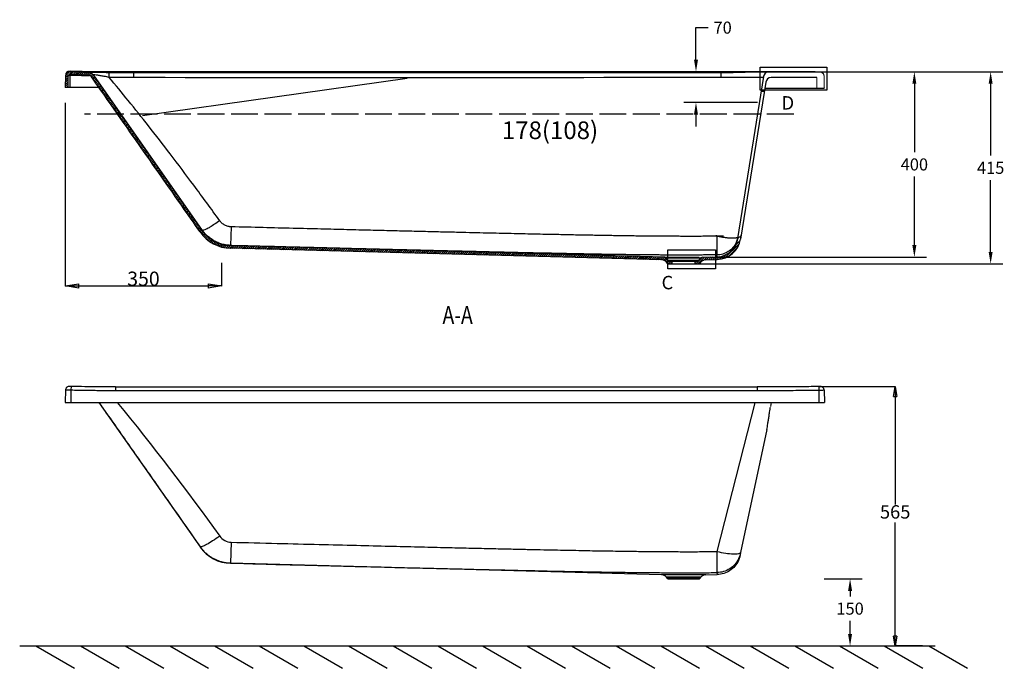
# Model space of a CAD drawing. Units: inches. Extents: x 290 to 4321, y -21085 to -18305.
# Drawn here: x 424 to 2629, y -21081 to -19630 of the extents above; entities that cross this region are included whole.
import ezdxf
from ezdxf.enums import TextEntityAlignment as Align
from ezdxf.lldxf.tags import DXFTag

# ---------------------------------------------------------------- set-up
doc = ezdxf.new("R2010")
doc.units = ezdxf.units.IN
doc.header["$MEASUREMENT"] = 0
doc.linetypes.add('ACAD_ISO02W100', pattern=[15, 12, -3])
for name, color, linetype in [('1', 1, 'Continuous'), ('DEFAULT_3', 7, 'PHANTOM'), ('═╝▓Ò 1', 7, 'Continuous')]:
    doc.layers.add(name, color=color, linetype=linetype)
doc.styles.get("Standard").update_dxf_attribs({"font": 'arial.ttf'})
tags = doc.linetypes.add('PHANTOM', pattern=[2.5, 1.25, -0.25, 0.25, -0.25, 0.25, -0.25]).pattern_tags.tags
tags[14:15] = [DXFTag(74, 4), DXFTag(75, 0), DXFTag(340, '0'), DXFTag(46, 0.0), DXFTag(50, 0.0), DXFTag(44, 0.0), DXFTag(45, 0.0)]
tags[12:13] = [DXFTag(74, 4), DXFTag(75, 0), DXFTag(340, '0'), DXFTag(46, 0.0), DXFTag(50, 0.0), DXFTag(44, 0.0), DXFTag(45, 0.0)]
tags[10:11] = [DXFTag(74, 4), DXFTag(75, 0), DXFTag(340, '0'), DXFTag(46, 0.0), DXFTag(50, 0.0), DXFTag(44, 0.0), DXFTag(45, 0.0)]
tags[8:9] = [DXFTag(74, 4), DXFTag(75, 0), DXFTag(340, '0'), DXFTag(46, 0.0), DXFTag(50, 0.0), DXFTag(44, 0.0), DXFTag(45, 0.0)]
tags[6:7] = [DXFTag(74, 4), DXFTag(75, 0), DXFTag(340, '0'), DXFTag(46, 0.0), DXFTag(50, 0.0), DXFTag(44, 0.0), DXFTag(45, 0.0)]
tags[4:5] = [DXFTag(74, 4), DXFTag(75, 0), DXFTag(340, '0'), DXFTag(46, 0.0), DXFTag(50, 0.0), DXFTag(44, 0.0), DXFTag(45, 0.0)]
doc.dimstyles.get("Standard").update_dxf_attribs({"dimscale": 150, "dimtxt": 0.18, "dimasz": 0.18, "dimexe": 0.18, "dimexo": 0.0625, "dimgap": 0.09, "dimtad": 0, "dimtih": 1, "dimtoh": 1, "dimdec": 0, "dimzin": 0, "dimdsep": 46, "dimtxsty": 'Standard', "dimcen": 0.09, "dimadec": 0, "dimazin": 0, "dimtfac": 1, "dimtdec": 0, "dimtofl": 0, "dimtmove": 0, "dimatfit": 3, "dimfxl": 0, "dimtolj": 1, "dimtzin": 0, "dimarcsym": 0})

# ---------------------------------------------------------------- blocks, each defined once
blk = doc.blocks.new('_Closed')
at = {"color": 0, "linetype": 'ByBlock', "lineweight": -2}
for p, q in [((-1, 0.166667), (0, 0)), ((-1, 0.166667), (-1, -0.166667)), ((0, 0), (-1, -0.166667)), ((0, 0), (-1, 0))]:
    blk.add_line(p, q, dxfattribs=at)
blk = doc.blocks.new('*D36')
at = {"color": 0, "lineweight": -2}
for p, q in [((2225.6, -20881.2), (2310.4, -20881.2)), ((2283.4, -20908.2), (2283.4, -20920.4)), ((2283.4, -21004.2), (2283.4, -20975)), ((2225.6, -21031.2), (2310.4, -21031.2))]:
    blk.add_line(p, q, dxfattribs=at)
at = {"color": 0}
for points in [[(2278.9, -20908.2), (2287.9, -20908.2), (2283.4, -20881.2)], [(2278.9, -21004.2), (2287.9, -21004.2), (2283.4, -21031.2)]]:
    blk.add_solid(points, dxfattribs=at)
at = {"layer": 'Defpoints', "color": 0}
for p in [(2216.3, -20881.2), (2216.3, -21031.2), (2283.4, -21031.2)]:
    blk.add_point(p, dxfattribs=at)
at = {"color": 0, "insert": (2283.4, -20947.7), "char_height": 27, "attachment_point": 5}
blk.add_mtext('\\A1;150', dxfattribs=at)
blk = doc.blocks.new('*D39')
at = {"color": 0, "lineweight": -2}
for p, q in [((2223.5, -19746.2), (2454.4, -19746.2)), ((2427.4, -19773.2), (2427.4, -19926.4)), ((2427.4, -20134.2), (2427.4, -19981)), ((1969.3, -20161.2), (2454.4, -20161.2))]:
    blk.add_line(p, q, dxfattribs=at)
at = {"color": 0}
for points in [[(2422.9, -19773.2), (2431.9, -19773.2), (2427.4, -19746.2)], [(2422.9, -20134.2), (2431.9, -20134.2), (2427.4, -20161.2)]]:
    blk.add_solid(points, dxfattribs=at)
at = {"layer": 'Defpoints', "color": 0}
for p in [(2214.2, -19746.2), (1959.9, -20161.2), (2427.4, -20161.2)]:
    blk.add_point(p, dxfattribs=at)
at = {"color": 0, "insert": (2427.4, -19953.7), "char_height": 27, "attachment_point": 5}
blk.add_mtext('\\A1;400', dxfattribs=at)
blk = doc.blocks.new('*D40')
at = {"color": 0, "lineweight": -2}
for p, q in [((1938.3, -19719.3), (1938.3, -19647.5)), ((1938.3, -19647.5), (1965.3, -19647.5)), ((2205, -19746.3), (1911.3, -19746.3)), ((2076.3, -19815.1), (1911.3, -19815.1)), ((1938.3, -19842.1), (1938.3, -19869.1))]:
    blk.add_line(p, q, dxfattribs=at)
at = {"color": 0}
for points in [[(1933.8, -19719.3), (1942.8, -19719.3), (1938.3, -19746.3)], [(1933.8, -19842.1), (1942.8, -19842.1), (1938.3, -19815.1)]]:
    blk.add_solid(points, dxfattribs=at)
at = {"layer": 'Defpoints', "color": 0}
for p in [(1938.3, -19746.3), (2214.4, -19746.3), (2085.7, -19815.1)]:
    blk.add_point(p, dxfattribs=at)
at = {"color": 0, "insert": (1998, -19647.5), "char_height": 27, "attachment_point": 5}
blk.add_mtext('\\A1;70', dxfattribs=at)
blk = doc.blocks.new('*D42')
at = {"color": 0, "lineweight": -2}
for p, q in [((2200.5, -19746.3), (2625.2, -19746.3)), ((2598.2, -19773.3), (2598.2, -19934)), ((2598.2, -20149.3), (2598.2, -19988.6)), ((1945.7, -20176.3), (2625.2, -20176.3))]:
    blk.add_line(p, q, dxfattribs=at)
at = {"color": 0}
for points in [[(2593.7, -19773.3), (2602.7, -19773.3), (2598.2, -19746.3)], [(2593.7, -20149.3), (2602.7, -20149.3), (2598.2, -20176.3)]]:
    blk.add_solid(points, dxfattribs=at)
at = {"layer": 'Defpoints', "color": 0}
for p in [(2191.1, -19746.3), (2598.2, -19746.3), (1936.3, -20176.3)]:
    blk.add_point(p, dxfattribs=at)
at = {"color": 0, "insert": (2598.2, -19961.3), "char_height": 27, "attachment_point": 5}
blk.add_mtext('\\A1;415', dxfattribs=at)

msp = doc.modelspace()

# ---------------------------------------------------------------- linework, layer by layer
at = {"color": 0, "linetype": 'Continuous'}
for p, q in [((526.2, -19754.6), (525.8, -19781.3)), ((526.1, -19760.1), (539.3, -19747)), ((526.2, -19755.3), (534.8, -19746.7)), ((531.8, -19781.3), (531.8, -19755.8)), ((579.9, -19749), (534.6, -19746.7)), ((579.6, -19755), (534.9, -19752.8)), ((538, -19752.9), (543.7, -19747.2)), ((542.5, -19753.1), (548.2, -19747.4)), ((547, -19753.4), (552.7, -19747.6)), ((551.5, -19753.6), (557.2, -19747.9)), ((556, -19753.8), (561.7, -19748.1)), ((560.5, -19754), (566.2, -19748.3)), ((565, -19754.3), (570.7, -19748.5)), ((569.4, -19754.5), (575.2, -19748.8)), ((573.9, -19754.7), (579.7, -19749)), ((578.4, -19754.9), (583.5, -19749.8)), ((582.2, -19755.8), (586.6, -19751.5)), ((584.6, -19758.1), (588.9, -19753.9)), ((586.6, -19760.9), (590.9, -19756.6)), ((589.1, -19754.1), (832.6, -20101.3)), ((2108.1, -19746.6), (638.3, -19746.7)), ((525.8, -19779.3), (531.8, -19773.3)), ((525.9, -19774.5), (531.8, -19768.6)), ((526, -19769.7), (531.8, -19763.9)), ((526.1, -19764.9), (531.8, -19759.2)), ((528.5, -19781.3), (531.8, -19778)), ((588.5, -19763.7), (592.8, -19759.4)), ((590.5, -19766.4), (594.8, -19762.1)), ((592.4, -19769.2), (596.7, -19764.9)), ((594.4, -19772), (598.7, -19767.7)), ((596.3, -19774.8), (600.6, -19770.5)), ((598.2, -19777.5), (602.6, -19773.2)), ((600.2, -19780.3), (604.5, -19776)), ((602.1, -19783.1), (606.4, -19778.8)), ((2225.2, -19781.3), (2225.8, -19780.7)), ((600.9, -19781.3), (525.8, -19781.3)), ((604.1, -19785.8), (608.4, -19781.5)), ((606, -19788.6), (610.3, -19784.3)), ((608, -19791.4), (612.3, -19787.1)), ((609.9, -19794.2), (614.2, -19789.8)), ((611.8, -19796.9), (616.2, -19792.6)), ((613.8, -19799.7), (618.1, -19795.4)), ((615.7, -19802.5), (620, -19798.2)), ((617.7, -19805.2), (622, -19800.9)), ((619.6, -19808), (623.9, -19803.7)), ((621.6, -19810.8), (625.9, -19806.5)), ((623.5, -19813.5), (627.8, -19809.2)), ((625.4, -19816.3), (629.8, -19812)), ((627.4, -19819.1), (631.7, -19814.8)), ((629.3, -19821.9), (633.6, -19817.5)), ((631.3, -19824.6), (635.6, -19820.3)), ((633.2, -19827.4), (637.5, -19823.1)), ((635.2, -19830.2), (639.5, -19825.9)), ((637.1, -19832.9), (641.4, -19828.6)), ((639, -19835.7), (643.3, -19831.4)), ((641, -19838.5), (645.3, -19834.2)), ((642.9, -19841.2), (647.2, -19836.9)), ((644.9, -19844), (649.2, -19839.7)), ((646.8, -19846.8), (651.1, -19842.5)), ((648.8, -19849.6), (653.1, -19845.2)), ((650.7, -19852.3), (655, -19848)), ((652.6, -19855.1), (656.9, -19850.8)), ((654.6, -19857.9), (658.9, -19853.6)), ((656.5, -19860.6), (660.8, -19856.3)), ((658.5, -19863.4), (662.8, -19859.1)), ((660.4, -19866.2), (664.7, -19861.9)), ((662.4, -19868.9), (666.7, -19864.6)), ((664.3, -19871.7), (668.6, -19867.4)), ((666.2, -19874.5), (670.5, -19870.2)), ((668.2, -19877.3), (672.5, -19873)), ((670.1, -19880), (674.4, -19875.7)), ((672.1, -19882.8), (676.4, -19878.5)), ((674, -19885.6), (678.3, -19881.3)), ((676, -19888.3), (680.3, -19884)), ((677.9, -19891.1), (682.2, -19886.8)), ((679.8, -19893.9), (684.1, -19889.6)), ((681.8, -19896.7), (686.1, -19892.3)), ((683.7, -19899.4), (688, -19895.1)), ((685.7, -19902.2), (690, -19897.9)), ((687.6, -19905), (691.9, -19900.7)), ((689.6, -19907.7), (693.9, -19903.4)), ((691.5, -19910.5), (695.8, -19906.2)), ((693.4, -19913.3), (697.7, -19909)), ((695.4, -19916), (699.7, -19911.7)), ((697.3, -19918.8), (701.6, -19914.5)), ((699.3, -19921.6), (703.6, -19917.3)), ((701.2, -19924.4), (705.5, -19920)), ((703.2, -19927.1), (707.5, -19922.8)), ((705.1, -19929.9), (709.4, -19925.6)), ((707, -19932.7), (711.3, -19928.4)), ((709, -19935.4), (713.3, -19931.1)), ((710.9, -19938.2), (715.2, -19933.9)), ((712.9, -19941), (717.2, -19936.7)), ((714.8, -19943.7), (719.1, -19939.4)), ((716.8, -19946.5), (721.1, -19942.2)), ((718.7, -19949.3), (723, -19945)), ((720.6, -19952.1), (724.9, -19947.8)), ((722.6, -19954.8), (726.9, -19950.5)), ((724.5, -19957.6), (728.8, -19953.3)), ((726.5, -19960.4), (730.8, -19956.1)), ((728.4, -19963.1), (732.7, -19958.8)), ((730.3, -19965.9), (734.7, -19961.6)), ((732.3, -19968.7), (736.6, -19964.4)), ((734.2, -19971.5), (738.5, -19967.1)), ((736.2, -19974.2), (740.5, -19969.9)), ((738.1, -19977), (742.4, -19972.7)), ((740.1, -19979.8), (744.4, -19975.5)), ((742, -19982.5), (746.3, -19978.2)), ((743.9, -19985.3), (748.3, -19981)), ((745.9, -19988.1), (750.2, -19983.8)), ((747.8, -19990.8), (752.1, -19986.5)), ((749.8, -19993.6), (754.1, -19989.3)), ((751.7, -19996.4), (756, -19992.1)), ((753.7, -19999.2), (758, -19994.8)), ((755.6, -20001.9), (759.9, -19997.6)), ((757.5, -20004.7), (761.9, -20000.4)), ((759.5, -20007.5), (763.8, -20003.2)), ((761.4, -20010.2), (765.7, -20005.9)), ((763.4, -20013), (767.7, -20008.7)), ((765.3, -20015.8), (769.6, -20011.5)), ((767.3, -20018.5), (771.6, -20014.2)), ((769.2, -20021.3), (773.5, -20017)), ((771.1, -20024.1), (775.5, -20019.8)), ((773.1, -20026.9), (777.4, -20022.6)), ((775, -20029.6), (779.3, -20025.3)), ((777, -20032.4), (781.3, -20028.1)), ((778.9, -20035.2), (783.2, -20030.9)), ((780.9, -20037.9), (785.2, -20033.6)), ((782.8, -20040.7), (787.1, -20036.4)), ((784.7, -20043.5), (789.1, -20039.2)), ((786.7, -20046.3), (791, -20041.9)), ((788.6, -20049), (792.9, -20044.7)), ((790.6, -20051.8), (794.9, -20047.5)), ((792.5, -20054.6), (796.8, -20050.3)), ((794.5, -20057.3), (798.8, -20053)), ((796.4, -20060.1), (800.7, -20055.8)), ((798.3, -20062.9), (802.7, -20058.6)), ((800.3, -20065.6), (804.6, -20061.3)), ((802.2, -20068.4), (806.5, -20064.1)), ((804.2, -20071.2), (808.5, -20066.9)), ((806.1, -20074), (810.4, -20069.6)), ((808.1, -20076.7), (812.4, -20072.4)), ((810, -20079.5), (814.3, -20075.2)), ((811.9, -20082.3), (816.3, -20078)), ((813.9, -20085), (818.2, -20080.7)), ((815.8, -20087.8), (820.1, -20083.5)), ((817.8, -20090.6), (822.1, -20086.3)), ((819.7, -20093.3), (824, -20089)), ((821.7, -20096.1), (826, -20091.8)), ((823.6, -20098.9), (827.9, -20094.6)), ((825.5, -20101.7), (829.8, -20097.4)), ((827.5, -20104.4), (831.8, -20100.1)), ((829.5, -20107.1), (833.8, -20102.8)), ((831.6, -20109.7), (835.9, -20105.4)), ((833.7, -20112.3), (838, -20108)), ((836, -20114.7), (840.3, -20110.5)), ((838.4, -20117.1), (842.7, -20112.8)), ((840.8, -20119.4), (845.1, -20115.1)), ((843.4, -20121.5), (847.6, -20117.3)), ((846, -20123.6), (850.3, -20119.3)), ((848.6, -20125.7), (853, -20121.3)), ((851.5, -20127.5), (855.8, -20123.3)), ((854.4, -20129.3), (858.8, -20124.9)), ((857.4, -20131.1), (861.9, -20126.6)), ((860.6, -20132.6), (865, -20128.2)), ((863.8, -20134.1), (868.4, -20129.5)), ((867.1, -20135.6), (871.8, -20130.8)), ((870.6, -20136.7), (875.3, -20132.1)), ((874.1, -20137.9), (879.1, -20132.9)), ((877.9, -20138.9), (882.9, -20133.8)), ((2003, -20162.9), (2035.4, -20130.4)), ((2027.3, -20133.9), (2037.1, -20124)), ((2032.1, -20119.7), (2039.3, -20112.5)), ((881.8, -20139.7), (886.9, -20134.5)), ((885.7, -20140.5), (891.2, -20134.9)), ((890, -20140.9), (895.6, -20135.3)), ((894.4, -20141.2), (900.1, -20135.5)), ((1868.5, -20161.2), (895.5, -20135.4)), ((1861.1, -20167), (895.9, -20141.4)), ((898.9, -20141.5), (904.7, -20135.6)), ((903.5, -20141.6), (909.3, -20135.7)), ((908, -20141.7), (913.9, -20135.8)), ((912.6, -20141.8), (918.5, -20136)), ((917.2, -20141.9), (923.1, -20136.1)), ((921.8, -20142.1), (927.7, -20136.2)), ((926.4, -20142.2), (932.3, -20136.3)), ((931, -20142.3), (936.9, -20136.4)), ((935.6, -20142.4), (941.5, -20136.6)), ((940.2, -20142.5), (946, -20136.7)), ((944.8, -20142.7), (950.6, -20136.8)), ((949.4, -20142.8), (955.2, -20136.9)), ((954, -20142.9), (959.8, -20137)), ((958.6, -20143), (964.4, -20137.2)), ((963.2, -20143.1), (969, -20137.3)), ((967.8, -20143.3), (973.6, -20137.4)), ((972.3, -20143.4), (978.2, -20137.5)), ((976.9, -20143.5), (982.8, -20137.7)), ((981.5, -20143.6), (987.4, -20137.8)), ((986.1, -20143.7), (992, -20137.9)), ((990.7, -20143.9), (996.6, -20138)), ((995.3, -20144), (1001.2, -20138.1)), ((999.9, -20144.1), (1005.8, -20138.3)), ((1004.5, -20144.2), (1010.3, -20138.4)), ((1009.1, -20144.3), (1014.9, -20138.5)), ((1013.7, -20144.5), (1019.5, -20138.6)), ((1018.3, -20144.6), (1024.1, -20138.7)), ((1022.9, -20144.7), (1028.7, -20138.9)), ((1027.5, -20144.8), (1033.3, -20139)), ((1032.1, -20144.9), (1037.9, -20139.1)), ((1036.6, -20145.1), (1042.5, -20139.2)), ((1041.2, -20145.2), (1047.1, -20139.3)), ((1045.8, -20145.3), (1051.7, -20139.5)), ((1050.4, -20145.4), (1056.3, -20139.6)), ((1055, -20145.5), (1060.9, -20139.7)), ((1059.6, -20145.7), (1065.5, -20139.8)), ((1064.2, -20145.8), (1070, -20139.9)), ((1068.8, -20145.9), (1074.6, -20140.1)), ((1073.4, -20146), (1079.2, -20140.2)), ((1078, -20146.1), (1083.8, -20140.3)), ((1082.6, -20146.3), (1088.4, -20140.4)), ((1087.2, -20146.4), (1093, -20140.5)), ((1091.8, -20146.5), (1097.6, -20140.7)), ((1096.3, -20146.6), (1102.2, -20140.8)), ((1100.9, -20146.7), (1106.8, -20140.9)), ((1105.5, -20146.9), (1111.4, -20141)), ((1110.1, -20147), (1116, -20141.1)), ((1114.7, -20147.1), (1120.6, -20141.3)), ((1119.3, -20147.2), (1125.2, -20141.4)), ((1123.9, -20147.3), (1129.8, -20141.5)), ((1128.5, -20147.5), (1134.3, -20141.6)), ((1133.1, -20147.6), (1138.9, -20141.7)), ((1137.7, -20147.7), (1143.5, -20141.9)), ((1142.3, -20147.8), (1148.1, -20142)), ((1146.9, -20147.9), (1152.7, -20142.1)), ((1151.5, -20148.1), (1157.3, -20142.2)), ((1156.1, -20148.2), (1161.9, -20142.3)), ((1160.6, -20148.3), (1166.5, -20142.5)), ((1165.2, -20148.4), (1171.1, -20142.6)), ((1169.8, -20148.6), (1175.7, -20142.7)), ((1174.4, -20148.7), (1180.3, -20142.8)), ((1179, -20148.8), (1184.9, -20142.9)), ((1183.6, -20148.9), (1189.5, -20143.1)), ((1188.2, -20149), (1194.1, -20143.2)), ((1192.8, -20149.2), (1198.6, -20143.3)), ((1197.4, -20149.3), (1203.2, -20143.4)), ((1202, -20149.4), (1207.8, -20143.5)), ((1206.6, -20149.5), (1212.4, -20143.7)), ((1211.2, -20149.6), (1217, -20143.8)), ((1215.8, -20149.8), (1221.6, -20143.9)), ((1220.4, -20149.9), (1226.2, -20144)), ((1224.9, -20150), (1230.8, -20144.1)), ((1229.5, -20150.1), (1235.4, -20144.3)), ((1234.1, -20150.2), (1240, -20144.4)), ((1238.7, -20150.4), (1244.6, -20144.5)), ((1243.3, -20150.5), (1249.2, -20144.6)), ((1247.9, -20150.6), (1253.8, -20144.7)), ((1252.5, -20150.7), (1258.4, -20144.9)), ((1257.1, -20150.8), (1262.9, -20145)), ((1261.7, -20151), (1267.5, -20145.1)), ((1266.3, -20151.1), (1272.1, -20145.2)), ((1270.9, -20151.2), (1276.7, -20145.3)), ((1275.5, -20151.3), (1281.3, -20145.5)), ((1280.1, -20151.4), (1285.9, -20145.6)), ((1284.7, -20151.6), (1290.5, -20145.7)), ((1289.2, -20151.7), (1295.1, -20145.8)), ((1293.8, -20151.8), (1299.7, -20145.9)), ((1298.4, -20151.9), (1304.3, -20146.1)), ((1303, -20152), (1308.9, -20146.2)), ((1307.6, -20152.2), (1313.5, -20146.3)), ((1312.2, -20152.3), (1318.1, -20146.4)), ((1316.8, -20152.4), (1322.7, -20146.6)), ((1321.4, -20152.5), (1327.2, -20146.7)), ((1326, -20152.6), (1331.8, -20146.8)), ((1330.6, -20152.8), (1336.4, -20146.9)), ((1335.2, -20152.9), (1341, -20147)), ((1339.8, -20153), (1345.6, -20147.2)), ((1344.4, -20153.1), (1350.2, -20147.3)), ((1349, -20153.2), (1354.8, -20147.4)), ((1353.5, -20153.4), (1359.4, -20147.5)), ((1358.1, -20153.5), (1364, -20147.6)), ((1362.7, -20153.6), (1368.6, -20147.8)), ((1367.3, -20153.7), (1373.2, -20147.9)), ((1371.9, -20153.8), (1377.8, -20148)), ((1376.5, -20154), (1382.4, -20148.1)), ((1381.1, -20154.1), (1387, -20148.2)), ((1385.7, -20154.2), (1391.5, -20148.4)), ((1390.3, -20154.3), (1396.1, -20148.5)), ((1394.9, -20154.4), (1400.7, -20148.6)), ((1399.5, -20154.6), (1405.3, -20148.7)), ((1404.1, -20154.7), (1409.9, -20148.8)), ((1408.7, -20154.8), (1414.5, -20149)), ((1413.3, -20154.9), (1419.1, -20149.1)), ((1417.8, -20155), (1423.7, -20149.2)), ((1422.4, -20155.2), (1428.3, -20149.3)), ((1427, -20155.3), (1432.9, -20149.4)), ((1431.6, -20155.4), (1437.5, -20149.6)), ((1436.2, -20155.5), (1442.1, -20149.7)), ((1440.8, -20155.6), (1446.7, -20149.8)), ((1445.4, -20155.8), (1451.3, -20149.9)), ((1450, -20155.9), (1455.8, -20150)), ((1454.6, -20156), (1460.4, -20150.2)), ((1459.2, -20156.1), (1465, -20150.3)), ((1463.8, -20156.2), (1469.6, -20150.4)), ((1468.4, -20156.4), (1474.2, -20150.5)), ((1473, -20156.5), (1478.8, -20150.6)), ((1477.6, -20156.6), (1483.4, -20150.8)), ((1482.1, -20156.7), (1488, -20150.9)), ((1486.7, -20156.8), (1492.6, -20151)), ((1491.3, -20157), (1497.2, -20151.1)), ((1495.9, -20157.1), (1501.8, -20151.2)), ((1500.5, -20157.2), (1506.4, -20151.4)), ((1505.1, -20157.3), (1511, -20151.5)), ((1509.7, -20157.5), (1515.6, -20151.6)), ((1514.3, -20157.6), (1520.1, -20151.7)), ((1518.9, -20157.7), (1524.7, -20151.8)), ((1523.5, -20157.8), (1529.3, -20152)), ((1528.1, -20157.9), (1533.9, -20152.1)), ((1532.7, -20158.1), (1538.5, -20152.2)), ((1537.3, -20158.2), (1543.1, -20152.3)), ((1541.9, -20158.3), (1547.7, -20152.4)), ((1546.4, -20158.4), (1552.3, -20152.6)), ((1551, -20158.5), (1556.9, -20152.7)), ((1555.6, -20158.7), (1561.5, -20152.8)), ((1560.2, -20158.8), (1566.1, -20152.9)), ((1564.8, -20158.9), (1570.7, -20153)), ((1569.4, -20159), (1575.3, -20153.2)), ((1574, -20159.1), (1579.8, -20153.3)), ((1578.6, -20159.3), (1584.4, -20153.4)), ((1583.2, -20159.4), (1589, -20153.5)), ((1587.8, -20159.5), (1593.6, -20153.6)), ((1592.4, -20159.6), (1598.2, -20153.8)), ((1597, -20159.7), (1602.8, -20153.9)), ((1601.6, -20159.9), (1607.4, -20154)), ((1606.1, -20160), (1612, -20154.1)), ((1610.7, -20160.1), (1616.6, -20154.2)), ((1615.3, -20160.2), (1621.2, -20154.4)), ((1619.9, -20160.3), (1625.8, -20154.5)), ((1624.5, -20160.5), (1630.4, -20154.6)), ((1629.1, -20160.6), (1635, -20154.7)), ((1633.7, -20160.7), (1639.6, -20154.8)), ((1638.3, -20160.8), (1644.1, -20155)), ((1642.9, -20160.9), (1648.7, -20155.1)), ((1647.5, -20161.1), (1653.3, -20155.2)), ((1652.1, -20161.2), (1657.9, -20155.3)), ((1656.7, -20161.3), (1662.5, -20155.4)), ((1661.3, -20161.4), (1667.1, -20155.6)), ((1665.9, -20161.5), (1671.7, -20155.7)), ((1670.4, -20161.7), (1676.3, -20155.8)), ((1675, -20161.8), (1680.9, -20155.9)), ((1679.6, -20161.9), (1685.5, -20156.1)), ((1996, -20165.1), (2005.9, -20155.2)), ((2011.9, -20158.7), (2031.3, -20139.3)), ((1684.2, -20162), (1690.1, -20156.2)), ((1688.8, -20162.1), (1694.7, -20156.3)), ((1693.4, -20162.3), (1699.3, -20156.4)), ((1698, -20162.4), (1703.9, -20156.5)), ((1702.6, -20162.5), (1708.4, -20156.7)), ((1707.2, -20162.6), (1713, -20156.8)), ((1711.8, -20162.7), (1717.6, -20156.9)), ((1716.4, -20162.9), (1722.2, -20157)), ((1721, -20163), (1726.8, -20157.1)), ((1725.6, -20163.1), (1731.4, -20157.3)), ((1730.2, -20163.2), (1736, -20157.4)), ((1734.7, -20163.3), (1740.6, -20157.5)), ((1739.3, -20163.5), (1745.2, -20157.6)), ((1743.9, -20163.6), (1749.8, -20157.7)), ((1748.5, -20163.7), (1754.4, -20157.9)), ((1753.1, -20163.8), (1759, -20158)), ((1757.7, -20163.9), (1763.6, -20158.1)), ((1762.3, -20164.1), (1768.2, -20158.2)), ((1766.9, -20164.2), (1772.7, -20158.3)), ((1771.5, -20164.3), (1777.3, -20158.5)), ((1776.1, -20164.4), (1781.9, -20158.6)), ((1780.7, -20164.5), (1786.5, -20158.7)), ((1785.3, -20164.7), (1791.1, -20158.8)), ((1789.9, -20164.8), (1795.7, -20158.9)), ((1794.5, -20164.9), (1800.3, -20159.1)), ((1799, -20165), (1804.9, -20159.2)), ((1803.6, -20165.1), (1809.5, -20159.3)), ((1808.2, -20165.3), (1814.1, -20159.4)), ((1811.6, -20165.7), (1817.5, -20159.9)), ((1812.8, -20165.4), (1818.7, -20159.5)), ((1816.2, -20165.9), (1822, -20160)), ((1817.4, -20165.5), (1823.3, -20159.7)), ((1820.8, -20166), (1826.6, -20160.1)), ((1822, -20165.6), (1827.9, -20159.8)), ((1825.4, -20166.1), (1831.2, -20160.3)), ((1830, -20166.2), (1835.8, -20160.4)), ((1834.6, -20166.3), (1840.4, -20160.5)), ((1839.2, -20166.5), (1845, -20160.6)), ((1843.8, -20166.6), (1849.6, -20160.7)), ((1848.3, -20166.7), (1854.2, -20160.9)), ((1852.9, -20166.8), (1858.8, -20161)), ((1857.5, -20167), (1863.4, -20161.1)), ((1862, -20167.2), (1868, -20161.2)), ((1865.9, -20168), (1871.5, -20162.4)), ((1869.1, -20169.6), (1873.8, -20164.9)), ((1871.5, -20171.8), (1875.9, -20167.4)), ((1876.8, -20168.5), (1872.2, -20163)), ((1874, -20174.5), (1872.3, -20172.4)), ((1873.8, -20174.3), (1878.4, -20169.7)), ((1876.6, -20176.1), (1882.5, -20170.3)), ((1877.8, -20176.3), (1943.7, -20176.3)), ((1880.6, -20170.3), (1940.9, -20170.3)), ((1881.2, -20176.3), (1885.3, -20172.2)), ((1885.3, -20176.3), (1885.3, -20170.3)), ((1936.3, -20173), (1939, -20170.3)), ((1936.3, -20176.3), (1936.3, -20170.3)), ((1937.7, -20176.3), (1952.7, -20161.3)), ((1942.4, -20176.3), (1957.6, -20161.1)), ((1944.8, -20168.5), (1949.3, -20163)), ((1947.6, -20174.5), (1949.3, -20172.4)), ((1953, -20161.2), (1985.9, -20160.4)), ((1955.2, -20168.3), (1962.5, -20161)), ((1960.4, -20167), (1986, -20166.4)), ((1961.1, -20167), (1967.3, -20160.9)), ((1966, -20166.9), (1972.1, -20160.7)), ((1970.8, -20166.8), (1977, -20160.6)), ((1975.7, -20166.6), (1981.8, -20160.5)), ((1980.5, -20166.5), (1986.8, -20160.3)), ((1985.3, -20166.4), (1992.1, -20159.6)), ((1990.7, -20165.8), (1998.2, -20158.2)), ((526.3, -20458.3), (525.8, -20486.2)), ((638.3, -20451.6), (2075.6, -20451.6)), ((2225.3, -20458.6), (2225.8, -20486.2)), ((525.8, -20486.2), (2225.8, -20486.2)), ((600.9, -20486.2), (827.7, -20809.6)), ((2106.8, -20486.2), (2105.3, -20495.7)), ((827.7, -20809.1), (827.7, -20809.6)), ((1861.1, -20871.9), (895.9, -20846.2)), ((1874, -20879.4), (1872.3, -20877.3)), ((1877.8, -20881.2), (1943.7, -20881.2)), ((1947.6, -20879.4), (1949.3, -20877.3)), ((1960.4, -20871.9), (1986, -20871.2))]:
    msp.add_line(p, q, dxfattribs=at)
at = {"color": 0}
for p, q in [((1888.6, -19746.7), (1905, -19746.7)), ((2089.4, -19757.2), (2031.4, -20119.7)), ((698.8, -19844), (1291.7, -19760.3)), ((2094.8, -19769.8), (2038, -20120.8)), ((2091.3, -19790.7), (2084.2, -19790.7)), ((2225.4, -19783.9), (2093.1, -19783.9)), ((525.8, -19816.1), (525.8, -20225.8)), ((2082.9, -19841.2), (2075.9, -19841.2)), ((1984.5, -20112.4), (1984.7, -20112.4)), ((1984.6, -20112.5), (1984.6, -20112.3)), ((875.8, -20174.2), (875.8, -20225.8)), ((1888.6, -20161.2), (1905, -20161.2)), ((555.8, -20225.6), (845.8, -20225.6)), ((2213.3, -20450.8), (2384.6, -20450.8)), ((2384.4, -20472.8), (2384.4, -20715)), ((1985.4, -20820), (2071, -20487.5)), ((2097.2, -20546.7), (2038, -20822.4)), ((2384.4, -21009.2), (2384.4, -20755.2)), ((423.6, -21031.2), (2474.1, -21031.2)), ((459.8, -21031.2), (546.4, -21081.2)), ((559.8, -21031.2), (646.4, -21081.2)), ((659.8, -21031.2), (746.4, -21081.2)), ((759.8, -21031.2), (846.4, -21081.2)), ((859.8, -21031.2), (946.4, -21081.2)), ((959.8, -21031.2), (1046.4, -21081.2)), ((1059.8, -21031.2), (1146.4, -21081.2)), ((1159.8, -21031.2), (1246.4, -21081.2)), ((1259.8, -21031.2), (1346.4, -21081.2)), ((1359.8, -21031.2), (1446.4, -21081.2)), ((1459.8, -21031.2), (1546.4, -21081.2)), ((1559.8, -21031.2), (1646.4, -21081.2)), ((1659.8, -21031.2), (1746.4, -21081.2)), ((1759.8, -21031.2), (1846.4, -21081.2)), ((1859.8, -21031.2), (1946.4, -21081.2)), ((1959.8, -21031.2), (2046.4, -21081.2)), ((2059.8, -21031.2), (2146.4, -21081.2)), ((2159.8, -21031.2), (2246.4, -21081.2)), ((2259.8, -21031.2), (2346.4, -21081.2)), ((2359.8, -21031.2), (2446.4, -21081.2)), ((2445.6, -21031.2), (2384.2, -21031.2)), ((2459.8, -21031.2), (2546.4, -21081.2))]:
    msp.add_line(p, q, dxfattribs=at)
for points in [[(2082.4, -19735.9), (2231.6, -19735.9), (2231.6, -19787.3), (2082.4, -19787.3)], [(1875.6, -20145), (1982, -20145), (1982, -20187.3), (1875.6, -20187.3)]]:
    msp.add_lwpolyline(points, close=True, dxfattribs=at)
at = {"color": 0, "linetype": 'Continuous'}
for centre, radius, start, end in [((534.2, -19754.7), 8, 87.1376, 179), ((534.8, -19755.8), 3, 87.1376, 180), ((579.3, -19761), 6, 35.0399, 87.1377), ((579.3, -19761), 12, 35.0399, 87.1376), ((898.1, -20055.4), 86, 215.0399, 268.5), ((898.1, -20055.4), 80, 215.0399, 268.5), ((1984.6, -20112.4), 48, 271.5, 350.9923), ((1984.6, -20112.4), 54, 271.5, 350.9923), ((1860.7, -20182), 15, 39.8056, 88.5), ((1868.4, -20166.2), 5, 39.8056, 88.5), ((1877.8, -20171.3), 5, 219.8056, 270), ((1880.6, -20165.3), 5, 219.8056, 270), ((1940.9, -20165.3), 5, 270, 320.1944), ((1943.7, -20171.3), 5, 270, 320.1944), ((1953.2, -20166.2), 5, 91.5, 140.1944), ((1960.8, -20182), 15, 91.5, 140.1944), ((898.1, -20760.3), 86, 215.5062, 268.5), ((1860.7, -20886.9), 15, 39.8056, 88.5), ((1877.8, -20876.2), 5, 219.8056, 270), ((1943.7, -20876.2), 5, 270, 320.1944), ((1960.8, -20886.9), 15, 91.5, 140.1944)]:
    msp.add_arc(centre, radius, start, end, dxfattribs=at)
at = {"color": 0}
for centre, start, end in [((2101.3, -19758.6), 90.4153, 173.2848), ((2106.7, -19771.2), 90.0003, 173.2085)]:
    msp.add_arc(centre, 12, start, end, dxfattribs=at)
at = {"color": 0, "linetype": 'Continuous'}
for points, start_tangent, end_tangent in [([(527.3, -19749.6), (526.7, -19751.1)], (-0.488415, -0.872611), (-0.31011, -0.950701)), ([(529.2, -19747.4), (528.1, -19748.4), (527.3, -19749.6)], (-0.773633, -0.633635), (-0.488415, -0.872611)), ([(531.6, -19746), (530.4, -19746.5), (529.2, -19747.4)], (-0.941236, -0.337751), (-0.773633, -0.633635)), ([(538.5, -19745.5), (537.8, -19745.5), (535.4, -19745.5), (532.8, -19745.7), (531.6, -19746)], (-0.999719, 0.023718), (-0.941236, -0.337751)), ([(579.9, -19746.3), (570.2, -19746.2), (538.5, -19745.5)], (-0.999901, 0.014088), (-0.99971, 0.024093)), ([(638.3, -19746.7), (607.1, -19746.6), (579.9, -19746.3)], (-1, 0), (-0.999901, 0.014088)), ([(827.7, -20104.8), (746.7, -19989.2), (665.5, -19873.4), (584.2, -19757.5)], (-0.574147, 0.818752), (-0.574147, 0.818752)), ([(890, -20134.4), (884.4, -20133.6), (879.1, -20132.5), (874.2, -20131.1), (869.5, -20129.5), (865.1, -20127.7), (860.8, -20125.5), (856.6, -20123.2), (852.4, -20120.5), (848.4, -20117.4), (844.3, -20114), (840.3, -20110.1), (836.3, -20105.6)], (-0.99495, 0.100375), (-0.635358, 0.772218)), ([(896, -20134.8), (890, -20134.4)], (-0.999673, 0.025581), (-0.99495, 0.100375)), ([(527.6, -20454), (526.4, -20457.2), (526.3, -20458.3)], (-0.547913, -0.836535), (-0.008673, -0.999962)), ([(528.5, -20452.8), (527.6, -20454)], (-0.699525, -0.714609), (-0.547913, -0.836535)), ([(535, -20450.4), (532.2, -20450.7), (529.7, -20451.8), (528.5, -20452.8)], (-0.999855, -0.017057), (-0.699524, -0.714609)), ([(538.5, -20450.4), (537.4, -20450.4), (535, -20450.4)], (-0.999716, 0.023831), (-0.999855, -0.017057)), ([(638.3, -20451.6), (606.6, -20451.5), (569.7, -20451), (538.5, -20450.4)], (-1, 0), (-0.99971, 0.024093)), ([(2213.2, -20450.7), (2168.9, -20451.2), (2119.4, -20451.5), (2075.6, -20451.6)], (-0.999915, -0.013005), (-1, 0)), ([(2222.8, -20452.9), (2221.7, -20452.1), (2219.5, -20451), (2216.9, -20450.7), (2213.7, -20450.7), (2213.2, -20450.7)], (-0.728052, 0.685522), (-0.999894, -0.014554)), ([(2220.7, -20451.5), (2219.6, -20451.1), (2217, -20450.7), (2213.9, -20450.7)], (-0.903038, 0.429561), (-0.999893, -0.014608)), ([(2223.7, -20454), (2222.8, -20452.9)], (-0.59804, 0.801466), (-0.728052, 0.685522)), ([(2224.5, -20455.2), (2223.7, -20454)], (-0.443744, 0.896154), (-0.59804, 0.801466)), ([(2225.3, -20458.6), (2225, -20456.6), (2224.5, -20455.2)], (-0.017694, 0.999843), (-0.443744, 0.896154)), ([(600.9, -20486.2), (634.3, -20533.7), (690.2, -20613.2), (753.7, -20703.7), (827.7, -20809.1)], (0.574843, -0.818264), (0.57467, -0.818386)), ([(2097.2, -20546.7), (2098.1, -20540.8), (2099.2, -20534.1), (2100.5, -20525.8), (2101.9, -20516.8), (2103.2, -20508.4), (2104.3, -20501.6), (2105.1, -20496.6)], (0.156417, 0.987691), (0.156632, 0.987657)), ([(827.7, -20809.1), (833.3, -20816.3), (839.4, -20822.5), (845.5, -20827.7), (851.7, -20832), (858, -20835.7), (864.5, -20838.8), (871.4, -20841.4), (878.8, -20843.5), (887, -20844.9), (895.9, -20845.6)], (0.574844, -0.818263), (0.999673, -0.02558)), ([(2037.8, -20822.6), (2033.6, -20840), (2025.5, -20852.5), (2014.3, -20862.4), (2000.8, -20868.8), (1986, -20871.2)], (-0.171777, -0.985136), (-0.999657, -0.026177))]:
    msp.add_spline(points, degree=3, dxfattribs=dict(at, start_tangent=start_tangent, end_tangent=end_tangent))
at = {"layer": '1', "color": 0, "linetype": 'ACAD_ISO02W100', "ltscale": 5}
msp.add_line((2157.1, -19841.2), (568.5, -19841.2), dxfattribs=at)
at = {"layer": 'DEFAULT_3', "color": 0, "linetype": 'PHANTOM'}
for p, q in [((536.8, -19753), (536.8, -19754.5)), ((536.8, -19781.3), (536.8, -19754.5)), ((538.5, -19745.5), (538.5, -19745.5)), ((638.3, -19746.8), (638.3, -19746.7)), ((678.9, -19748.8), (638.3, -19746.8)), ((678.9, -19759.2), (678.9, -19748.8)), ((1994.7, -19748.8), (2075.6, -19746.8)), ((1994.7, -19759.2), (1994.7, -19748.8)), ((2075.6, -19746.8), (2108.1, -19746.6)), ((2082.2, -19745.3), (2082.2, -19745.3)), ((2101.2, -19746.6), (2214.6, -19746.2)), ((897.1, -20093.3), (896, -20134.8)), ((1984.9, -20114.3), (1985.2, -20156.2)), ((1868.5, -20161.2), (1945.3, -20161.2)), ((1872.2, -20163), (1949.3, -20163)), ((1944.8, -20168.5), (1878.2, -20168.5)), ((538.3, -20458.3), (537.8, -20486.2)), ((538.5, -20450.4), (538.3, -20458.3)), ((638.3, -20451.6), (638.3, -20459.5)), ((638.3, -20459.5), (2075.6, -20459.5)), ((2075.6, -20451.6), (2075.6, -20459.5)), ((2213.2, -20450.7), (2213.3, -20458.6)), ((2213.3, -20458.6), (2213.8, -20486.2)), ((897.1, -20799), (895.9, -20845.6)), ((1984.9, -20819.9), (1985.3, -20867)), ((1960.4, -20871.9), (1861.1, -20871.9)), ((1949.3, -20877.3), (1872.3, -20877.3)), ((1874, -20879.4), (1947.6, -20879.4))]:
    msp.add_line(p, q, dxfattribs=at)
for points in [[(534.5, -19745.5), (534.5, -19746.2), (534.6, -19746.6), (534.6, -19746.7)], [(895.9, -20845.6), (895.9, -20846.2), (895.9, -20846.2)]]:
    msp.add_lwpolyline(points, dxfattribs=at)
for points, start_tangent, end_tangent in [([(530.4, -19746.5), (527.5, -19749.3)], (-0.878768, -0.47725), (-0.526232, -0.850341)), ([(534.5, -19745.5), (530.4, -19746.5)], (-0.99966, 0.026056), (-0.878768, -0.47725)), ([(536.8, -19754.5), (533.6, -19754.5)], (-0.999952, 0.0098), (-0.001015, -0.999999)), ([(538.5, -19745.5), (535.8, -19745.5)], (-0.999708, 0.024148), (0.039879, -0.999205)), ([(579.6, -19755.3), (570.8, -19755.2), (536.8, -19754.5)], (-0.999898, 0.014288), (-0.999698, 0.02459)), ([(561, -19746), (538.5, -19745.5)], (-0.999825, 0.018711), (-0.999708, 0.024147)), ([(570.3, -19746.2), (561, -19746)], (-0.999864, 0.016481), (-0.999825, 0.018711)), ([(579.9, -19746.3), (571.7, -19746.2), (570.3, -19746.2)], (-0.9999, 0.014162), (-0.999864, 0.016481)), ([(579.1, -19747.9), (579.3, -19748.4)], (-0.472842, -0.881147), (0.65874, -0.752371)), ([(584, -19748.2), (579.1, -19747.9)], (-0.992176, 0.124848), (-0.472842, -0.881147)), ([(580, -19748.4), (579.3, -19748.4)], (-0.995407, 0.095729), (-0.99947, 0.032545)), ([(607.4, -19746.6), (605, -19746.6), (579.9, -19746.3)], (-0.999971, 0.007556), (-0.9999, 0.014162)), ([(582.9, -19749), (580, -19748.4)], (-0.94254, 0.334094), (-0.995407, 0.095729)), ([(586.1, -19750.8), (582.9, -19749)], (-0.795974, 0.605331), (-0.94254, 0.334094)), ([(624.1, -19748.4), (610.8, -19748.3), (599.4, -19748.2), (590.4, -19748.1), (584, -19748.2)], (-0.999911, 0.013353), (-0.992176, 0.124848)), ([(596.8, -19753.9), (591.9, -19753.2), (588.7, -19753.5)], (-0.991132, 0.132883), (0.576953, -0.816777)), ([(624, -19758.8), (613, -19756.7), (603.9, -19755.1), (596.8, -19753.9)], (-0.982137, 0.188169), (-0.991132, 0.132883)), ([(638.3, -19746.8), (607.4, -19746.6)], (-1, 0.000103), (-0.999971, 0.007556)), ([(624, -19758.8), (624, -19753.6), (624.1, -19748.4)], (0.013482, 0.999909), (0.057119, 0.998367)), ([(2089.2, -19759.3), (660.2, -19759.1), (641.9, -19759), (624, -19758.8)], (-1, 0.000125), (-0.99991, 0.013388)), ([(871.7, -20079.7), (813.5, -20000.3), (760.7, -19930.2), (712.1, -19867.6), (666.9, -19810.9), (624, -19758.8)], (-0.585546, 0.810639), (-0.641076, 0.767477)), ([(678.9, -19748.8), (660.3, -19748.7), (642, -19748.6), (624.1, -19748.4)], (-1, 0.000149), (-0.999911, 0.013366)), ([(1994.7, -19748.8), (1816.7, -19748.8), (1625.1, -19748.8), (1414.3, -19748.8), (1183.1, -19748.8), (938.8, -19748.8), (678.9, -19748.8)], (-1, 0), (-1, -0.000006)), ([(2077.6, -19747.1), (2052.4, -19747.2), (2026.4, -19747.3), (1999.6, -19747.4)], (-0.999969, -0.007887), (-1, -0.000119)), ([(871.7, -20079.7), (860.2, -20087.5), (849.8, -20094), (841.2, -20098.6), (835.4, -20100.9)], (-0.815641, -0.578558), (-0.961528, -0.274706)), ([(897.1, -20093.3), (894.7, -20093.1), (892.5, -20092.8), (890.4, -20092.4), (886.5, -20091.2), (883, -20089.6), (879.7, -20087.6), (876.4, -20085), (874.8, -20083.4), (873.2, -20081.7), (871.7, -20079.7)], (-0.999681, 0.025239), (-0.585552, 0.810635)), ([(835.4, -20100.9), (832.6, -20100.8)], (-0.961528, -0.274706), (-0.592826, 0.805331)), ([(1999.9, -20114.3), (1986.7, -20114.4), (1973.4, -20114.5), (1960.1, -20114.5), (1946.9, -20114.6), (1933.7, -20114.6), (1920.5, -20114.6), (1907.3, -20114.6), (1894, -20114.5), (1880.8, -20114.5), (1867.6, -20114.4), (1854.3, -20114.3), (1841, -20114.2), (1827.5, -20114.1), (1813.9, -20113.9), (1800.2, -20113.8), (1786.2, -20113.6), (1772, -20113.4), (1757.4, -20113.2), (1742.5, -20112.9), (1727.1, -20112.7), (1711.2, -20112.4), (1694.7, -20112.1), (1677.5, -20111.8), (1659.6, -20111.4), (1640.8, -20111), (1621.1, -20110.6), (1600.4, -20110.2), (1578.6, -20109.8), (1555.6, -20109.3), (1531, -20108.7), (1504.8, -20108.1), (1476.9, -20107.5), (1446.9, -20106.8), (1414.8, -20106), (1380.1, -20105.2), (1342.6, -20104.3), (1302, -20103.3), (1257.7, -20102.3), (1209.4, -20101.1), (1156.5, -20099.8), (1098.4, -20098.3), (1035.8, -20096.8), (968.8, -20095.1), (897.1, -20093.3)], (-0.999967, -0.008087), (-0.999682, 0.025229)), ([(2025.3, -20118.7), (2023.1, -20118.9), (2020.6, -20118.9), (2017.8, -20118.9), (2014.7, -20118.7), (2011.5, -20118.5), (2008.1, -20118.2), (2004.5, -20117.7), (2000.7, -20117.2), (1996.8, -20116.6), (1992.9, -20115.9), (1988.9, -20115.1), (1984.9, -20114.3)], (-0.994928, -0.100592), (-0.977152, 0.212542)), ([(2031.4, -20119.7), (2028.2, -20128.6), (2020.9, -20139.8), (2010.7, -20148.6), (1998.5, -20154.2), (1985.2, -20156.2)], (-0.240235, -0.970715), (-0.999963, -0.008626)), ([(2028.9, -20118.1), (2027.3, -20118.4), (2025.3, -20118.7)], (-0.965134, -0.261755), (-0.994928, -0.100592)), ([(2032.2, -20115.8), (2030.2, -20117.6), (2028.9, -20118.1)], (-0.175188, -0.984535), (-0.965134, -0.261755)), ([(2038.6, -20115.8), (2037.8, -20119.7)], (-0.158415, -0.987373), (-0.240235, -0.970715)), ([(1985.2, -20156.2), (1972, -20156.3), (1958.7, -20156.3), (1945.3, -20156.4), (1932, -20156.5), (1918.7, -20156.5), (1905.5, -20156.5), (1892.2, -20156.5), (1878.9, -20156.4), (1865.6, -20156.4), (1852.3, -20156.3), (1839, -20156.2), (1825.6, -20156.1), (1812.1, -20155.9), (1798.4, -20155.8), (1784.6, -20155.6), (1770.6, -20155.4), (1756.3, -20155.2), (1741.7, -20155), (1726.8, -20154.8), (1711.3, -20154.5), (1695.4, -20154.2), (1678.9, -20153.9), (1661.7, -20153.6), (1643.7, -20153.2), (1624.9, -20152.8), (1605.2, -20152.4), (1584.5, -20152), (1562.7, -20151.5), (1539.6, -20151), (1515.1, -20150.4), (1488.9, -20149.8), (1460.9, -20149.2), (1430.9, -20148.5), (1398.7, -20147.7), (1364.1, -20146.9), (1326.6, -20146), (1285.9, -20145), (1241.7, -20143.9), (1193.4, -20142.7), (1140.4, -20141.3), (1082.3, -20139.9), (1019.7, -20138.3), (952.7, -20136.6), (881, -20134.8)], (-0.999966, -0.008232), (-0.999673, 0.025583)), ([(1985.9, -20160.4), (1985.3, -20158.1), (1985.5, -20156.3)], (-0.425751, 0.90484), (0.256386, 0.966574)), ([(526.3, -20458.3), (529.2, -20458.2)], (0.017915, 0.99984), (0.979264, -0.20259)), ([(529.2, -20458.2), (533, -20458.2)], (0.979264, -0.20259), (0.998655, 0.051843)), ([(533, -20458.2), (535.5, -20458.2), (536.8, -20458.2)], (0.998655, 0.051843), (0.999905, -0.013789)), ([(536.8, -20458.2), (538.3, -20458.3)], (0.999905, -0.013789), (0.999807, -0.019666)), ([(538.3, -20458.3), (571.6, -20458.9), (605, -20459.3), (638.3, -20459.5)], (0.99971, -0.024093), (1, 0)), ([(2075.6, -20459.5), (2121.5, -20459.4), (2167.4, -20459.1), (2213.3, -20458.6)], (1, 0), (0.999915, 0.013005)), ([(2213.3, -20458.6), (2216.3, -20458.5), (2217.9, -20458.5)], (0.999873, 0.015967), (0.99974, 0.022814)), ([(2217.9, -20458.5), (2219.5, -20458.5), (2222.7, -20458.5)], (0.99974, 0.022814), (0.980346, 0.197286)), ([(2222.7, -20458.5), (2225.3, -20458.6)], (0.980346, 0.197286), (0.016022, -0.999872)), ([(641.9, -20486.1), (871.6, -20785.4)], (0.636099, -0.771608), (0.585609, -0.810594)), ([(871.6, -20785.4), (855.7, -20796.2), (841.9, -20804.4), (837.4, -20806.6)], (-0.81557, -0.578659), (-0.903485, -0.42862)), ([(871.6, -20785.4), (882.8, -20795.2), (897.1, -20799)], (0.585576, -0.810617), (0.999674, -0.025521)), ([(830.8, -20809.3), (829.2, -20809.5), (827.7, -20809.1)], (-0.968386, -0.249455), (-0.592824, 0.805332)), ([(837.4, -20806.6), (836.4, -20807.1), (832.2, -20808.8), (830.8, -20809.3)], (-0.903485, -0.42862), (-0.968386, -0.249455)), ([(897.1, -20799), (1000.6, -20801.6), (1094.5, -20803.9), (1178.3, -20806), (1251.6, -20807.8), (1316, -20809.3), (1373, -20810.7), (1423.7, -20811.9), (1469.2, -20813), (1510.4, -20813.9), (1547.8, -20814.7), (1581.8, -20815.5), (1613.2, -20816.1), (1642.3, -20816.7), (1669.3, -20817.2), (1694.7, -20817.7), (1718.7, -20818.2), (1741.4, -20818.5), (1763.3, -20818.9), (1784.3, -20819.2), (1804.8, -20819.4), (1824.8, -20819.7), (1844.6, -20819.9), (1864.1, -20820), (1883.5, -20820.1), (1902.9, -20820.2), (1922.3, -20820.2), (1941.6, -20820.2), (1961, -20820.1), (1980.5, -20820.1), (1985.4, -20820)], (0.999683, -0.025185), (0.999967, 0.008064)), ([(1984.9, -20819.9), (2004.8, -20823.5), (2022, -20825.1), (2033.5, -20824.4), (2036.8, -20823.2), (2037.5, -20822.6)], (0.977139, -0.212602), (0.697727, 0.716363)), ([(2038, -20822.4), (2033.7, -20836), (2025.4, -20848.7), (2013.9, -20858.5), (2000.2, -20864.8), (1985.3, -20867)], (-0.174135, -0.984722), (-0.999971, -0.007559)), ([(895.9, -20845.6), (975.4, -20848), (1061.9, -20850.2), (1140.4, -20852.2), (1209.9, -20853.9), (1271.6, -20855.5), (1326.6, -20856.8), (1375.9, -20858), (1420.5, -20859.1), (1460.9, -20860.1), (1497.8, -20860.9), (1531.7, -20861.7), (1562.8, -20862.4), (1591.6, -20863), (1618.6, -20863.6), (1643.7, -20864.1), (1667.4, -20864.6), (1689.8, -20865), (1711.2, -20865.4), (1731.6, -20865.7), (1751.4, -20866), (1770.5, -20866.3), (1789.2, -20866.5), (1807.5, -20866.8), (1825.5, -20866.9), (1843.4, -20867.1), (1861.2, -20867.2), (1878.9, -20867.3), (1896.6, -20867.3), (1914.3, -20867.3), (1932, -20867.3), (1949.8, -20867.3), (1967.6, -20867.2), (1985.2, -20867)], (0.999673, -0.025583), (0.999966, 0.008227)), ([(1985.2, -20867), (1985.3, -20868.4)], (0.045444, -0.998967), (0.08333, -0.996522)), ([(1985.3, -20868.4), (1985.4, -20869.2), (1986, -20871.2)], (0.08333, -0.996522), (0.450932, -0.892558))]:
    msp.add_spline(points, degree=3, dxfattribs=dict(at, start_tangent=start_tangent, end_tangent=end_tangent))
msp.add_open_spline([(2209.1, -19759.2), (2174.9, -19759.2), (2140.8, -19759.2), (2106.7, -19759.2)], degree=3, dxfattribs=at)
at = {"layer": '═╝▓Ò 1', "color": 0, "lineweight": 13}
msp.add_open_spline([(2214.6, -19746.2), (2217.4, -19746.2), (2220.1, -19747.3), (2222, -19749.3), (2222, -19749.3), (2223.7, -19750.8), (2223.4, -19751), (2224.4, -19752.9), (2224.4, -19752.9), (2224.4, -19752.9), (2224.9, -19753.9), (2224.9, -19753.9), (2224.9, -19753.9), (2224.9, -19753.9), (2224.9, -19754.4), (2224.9, -19754.4), (2224.9, -19754.4), (2224.9, -19754.4), (2225.1, -19754.9), (2225.1, -19754.9), (2225.1, -19754.9), (2225.1, -19754.9), (2225.1, -19756.1), (2225.1, -19756.1), (2225.1, -19756.1), (2225.1, -19756.1), (2225.4, -19756.5), (2225.4, -19756.5), (2225.4, -19756.5), (2225.4, -19756.5), (2225.4, -19757), (2225.4, -19757)], degree=3, knots=[0, 0, 0, 0, 0.125, 0.125, 0.125, 0.1875, 0.25, 0.25, 0.25, 0.3125, 0.375, 0.375, 0.375, 0.4375, 0.5, 0.5, 0.5, 0.5625, 0.625, 0.625, 0.625, 0.6875, 0.75, 0.75, 0.75, 0.8125, 0.875, 0.875, 0.875, 0.9375, 1, 1, 1, 1], dxfattribs=at)
for points in [[(2214.6, -19746.2), (2220.8, -19746.7), (2225, -19750.7), (2225.4, -19757)], [(2225.4, -19783.9), (2225.4, -19783.9), (2225.4, -19757), (2225.4, -19757)], [(2209.1, -19783.9), (2209.1, -19783.9), (2209.1, -19759.2), (2209.1, -19759.2)]]:
    msp.add_open_spline(points, degree=3, dxfattribs=at)

# ---------------------------------------------------------------- block references
at = {"color": 0}
for p, xscale, yscale, zscale, rotation in [((525.8, -20225.6), 30, 30, 30, 180), ((2384.4, -20450.8), 22, 22, 22, 90), ((2384.4, -21031.2), 22, 22, 22, 270)]:
    msp.add_blockref('_Closed', p, dxfattribs=dict(at, xscale=xscale, yscale=yscale, zscale=zscale, rotation=rotation))
at = {"color": 0, "xscale": 30, "yscale": 30, "zscale": 30}
msp.add_blockref('_Closed', (875.8, -20225.6), dxfattribs=at)

# ---------------------------------------------------------------- texts
at = {"color": 0, "linetype": 'Continuous', "width": 0.8}
msp.add_text('A-A', height=39.69, dxfattribs=at).set_placement((1438.3, -20310.5), align=Align.RIGHT)
at = {"color": 0, "char_height": 30, "width": 281.294, "attachment_point": 1}
for s, insert in [('   D ', (2102.5, -19800.9)), ('   C ', (1833.7, -20203.1))]:
    msp.add_mtext(s, dxfattribs=dict(at, insert=insert))
at = {"color": 0, "linetype": 'Continuous', "lineweight": 0, "insert": (1503.6, -19857.5), "char_height": 39.447, "width": 103.198, "attachment_point": 1}
msp.add_mtext('{\\fSimSun|b0|i0|c134|p2;178(108)}', dxfattribs=at)
at = {"color": 0, "attachment_point": 5}
for s, insert, char_height in [('\\A1;350', (700.8, -20209.5), 32), ('565', (2384.4, -20735.1), 30)]:
    msp.add_mtext(s, dxfattribs=dict(at, insert=insert, char_height=char_height))

# ---------------------------------------------------------------- dimensions: what is measured, and where the dimension line sits
at = {"color": 0}
dim = msp.add_linear_dim(base=(1938.3, -19746.3), p1=(2085.7, -19815.1), p2=(2214.4, -19746.3), angle=90, text='70', dimstyle='Standard', dxfattribs=at)
dim.commit()
dim.dimension.update_dxf_attribs({"geometry": '*D40', "text_midpoint": (1998, -19647.5), "dimtype": 160})
for base, p1, p2, text, picture, middle in [((2598.2, -19746.3), (1936.3, -20176.3), (2191.1, -19746.3), '415', '*D42', (2598.2, -19961.3)), ((2427.4, -20161.2), (2214.2, -19746.2), (1959.9, -20161.2), '400', '*D39', (2427.4, -19953.7))]:
    dim = msp.add_linear_dim(base=base, p1=p1, p2=p2, angle=90, text=text, dimstyle='Standard', dxfattribs=at)
    dim.commit()
    dim.dimension.update_dxf_attribs({"geometry": picture, "text_midpoint": middle})
dim = msp.add_linear_dim(base=(2283.4, -21031.2), p1=(2216.3, -20881.2), p2=(2216.3, -21031.2), angle=90, dimstyle='Standard', dxfattribs=at)
dim.commit()
dim.dimension.update_dxf_attribs({"geometry": '*D36', "text_midpoint": (2283.4, -20947.7), "dimtype": 160})

doc.saveas('drawing.dxf')
